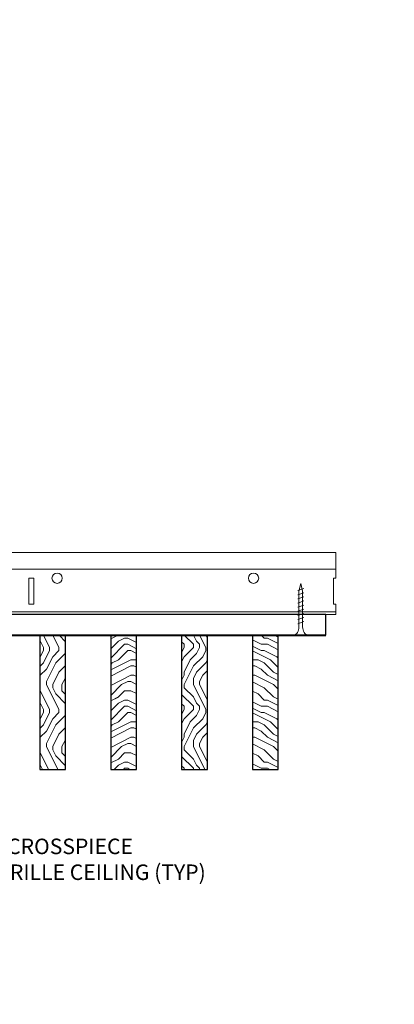
# Model space of a CAD drawing. Units: inches. Extents: x 0 to 3506, y 0 to 1152.
# Drawn here: x 1516 to 1525, y 423 to 447 of the extents above; entities that cross this region are included whole.
import ezdxf
from ezdxf import colors
from ezdxf.entities.mleader import LeaderData, LeaderLine
from ezdxf.enums import TextEntityAlignment as Align
from ezdxf.math import Vec2, Vec3

# ---------------------------------------------------------------- set-up
doc = ezdxf.new("R2010")
doc.units = ezdxf.units.IN
doc.header["$MEASUREMENT"] = 0
for name, color, linetype, lineweight in [('Z-ANNO-NOTE', 7, 'Continuous', 35), ('Z-CLNG-SCRIM', 2, 'Continuous', 50), ('Z-CLNG-SUSP', 3, 'Continuous', 18), ('Z-CLNG-TEES', 3, 'Continuous', 18), ('Z-CLNG-WOOD', 5, 'Continuous', 25), ('Z-CLNG-WOOD-PATT', 2, 'Continuous', 15)]:
    doc.layers.add(name, color=color, linetype=linetype, lineweight=lineweight)
doc.layers.add('Z-ANNO-NPLT', color=252, linetype='Continuous', lineweight=35, plot=False)
doc.styles.add('1-4', font='arial.ttf', dxfattribs={"height": 0.375})
doc.styles.get("Standard").update_dxf_attribs({"font": 'arial.ttf', "height": 0.09375})

msp = doc.modelspace()

# ---------------------------------------------------------------- hatches: boundary and pattern name
at = {"layer": 'Z-CLNG-WOOD-PATT'}
h = msp.add_hatch(dxfattribs=at)
h.set_pattern_fill('ENDGRAIN', color=256, scale=1.5, angle=90, style=0)
h.set_pattern_definition([(90, (1438.0159, 424.6044), (-1.5, 1.5), [0.075, -1.425]), (90, (1437.8659, 423.5544), (-1.5, 1.5), [0.15, -1.35]), (90, (1437.7909, 424.5294), (-1.5, 1.5), [0.075, -1.425]), (90, (1437.6409, 423.6294), (-1.5, 1.5), [0.075, -1.425]), (90, (1437.5659, 424.5294), (-1.5, 1.5), [0.075, -1.425]), (90, (1437.4909, 423.7044), (-1.5, 1.5), [0.075, -1.425]), (90, (1437.4159, 424.5294), (-1.5, 1.5), [0.075, -1.425]), (90, (1437.2659, 423.7044), (-1.5, 1.5), [0.075, -0.825, 0.075, -0.525]), (90, (1437.1159, 423.7044), (-1.5, 1.5), [0.15, -0.75, 0.075, -0.525]), (90, (1436.8909, 423.6294), (-1.5, 1.5), [0.075, -0.225, 0.075, -0.6, 0.075, -0.45]), (90, (1436.7409, 423.5544), (-1.5, 1.5), [0.075, -0.3, 0.15, -0.975]), (90, (1436.6659, 424.5294), (-1.5, 1.5), [0.075, -1.425]), (90, (1436.5909, 423.5544), (-1.5, 1.5), [0.075, -0.375, 0.075, -0.975]), (135, (1438.0159, 423.4044), (-1.5, -4e-16), [0.212132, -1.90919]), (135, (1438.0159, 424.6794), (-1.5, -4e-16), [0.424264, -1.697056]), (135, (1437.2659, 424.6794), (-1.5, -4e-16), [0.106065, -2.015255]), (135, (1437.1159, 423.4044), (-1.5, -4e-16), [0.318198, -1.803122]), (135, (1437.1159, 424.6794), (-1.5, -4e-16), [0.53033, -1.59099]), (135, (1436.8909, 424.6794), (-1.5, -4e-16), [0.318198, -1.803122]), (45, (1436.7409, 424.3794), (-2e-16, 1.5), [0.106065, -2.015255]), (45, (1437.9409, 423.8544), (-2e-16, 1.5), [0.212132, -1.90919]), (45, (1437.3409, 423.9294), (-2e-16, 1.5), [0.212132, -1.90919]), (45, (1437.6409, 424.3794), (-2e-16, 1.5), [0.212132, -1.90919]), (45, (1437.0409, 424.3044), (-2e-16, 1.5), [0.212132, -1.90919]), (45, (1436.8909, 424.3794), (-2e-16, 1.5), [0.318198, -1.803122]), (45, (1437.7909, 424.0044), (-2e-16, 1.5), [0.318198, -1.803122]), (45, (1437.7159, 424.2294), (-2e-16, 1.5), [0.318198, -1.803122]), (45, (1437.1909, 424.0044), (-2e-16, 1.5), [0.318198, -1.803122]), (45, (1437.1159, 424.1544), (-2e-16, 1.5), [0.318198, -1.803122]), (116.56505, (1437.7159, 423.4794), (-6e-10, 1.5), [0.167705, -3.186397]), (116.56505, (1437.7909, 424.6044), (-6e-10, 1.5), [0.67082, -2.683282]), (116.56505, (1437.5659, 424.6044), (-6e-10, 1.5), [0.67082, -2.683282]), (116.56505, (1437.4159, 424.6044), (-6e-10, 1.5), [0.670821, -1.005, 0.335415, -1.342866]), (116.56505, (1437.1909, 424.7544), (-6e-10, 1.5), [0.167705, -3.186397]), (116.56505, (1436.6659, 423.4044), (-6e-10, 1.5), [0.167705, -3.186397]), (116.56505, (1436.6659, 424.6044), (-6e-10, 1.5), [0.33541, -3.018692]), (63.43495, (1438.0159, 424.2294), (6e-10, 1.5), [0.33541, -3.018692]), (63.43495, (1437.6409, 423.7044), (6e-10, 1.5), [0.33541, -3.018692]), (63.43495, (1437.8659, 423.7044), (6e-10, 1.5), [0.167705, -3.186392]), (63.43495, (1437.4909, 423.7794), (6e-10, 1.5), [0.503115, -2.850987]), (63.43495, (1437.4909, 424.0794), (6e-10, 1.5), [0.33541, -3.018692]), (63.43495, (1437.4159, 424.2294), (6e-10, 1.5), [0.33541, -3.018692]), (63.43495, (1437.2659, 423.7794), (6e-10, 1.5), [0.167705, -3.186392]), (63.43495, (1437.1159, 423.8544), (6e-10, 1.5), [0.167705, -3.186392]), (63.43495, (1436.8159, 424.4544), (6e-10, 1.5), [0.167705, -3.186392]), (63.43495, (1437.3409, 424.3794), (6e-10, 1.5), [0.167705, -3.186392]), (63.43495, (1436.8909, 423.7044), (6e-10, 1.5), [0.503115, -2.850987]), (63.43495, (1436.7409, 423.6294), (6e-10, 1.5), [0.33541, -3.018692]), (63.43495, (1437.1909, 424.4544), (6e-10, 1.5), [0.1677, -1.5093, 0.1677, -1.509402]), (63.43495, (1436.8909, 424.0044), (6e-10, 1.5), [0.33541, -3.018692]), (63.43495, (1436.7409, 424.0794), (6e-10, 1.5), [0.33541, -3.018692]), (63.43495, (1436.5909, 423.6294), (6e-10, 1.5), [0.33541, -3.018692]), (63.43495, (1436.5909, 424.0794), (6e-10, 1.5), [0.33541, -3.018692])])
h.paths.add_polyline_path([(1517.455357, 432.402781), (1516.830357, 432.402781), (1516.830357, 429.152781), (1517.455357, 429.152781)])
h = msp.add_hatch(dxfattribs=at)
h.set_pattern_fill('ENDGRAIN', color=256, scale=1.5, style=0)
h.set_pattern_definition([(0, (1438.9302, 423.4044), (1.5, 1.5), [0.075, -1.425]), (0, (1437.8802, 423.5544), (1.5, 1.5), [0.15, -1.35]), (0, (1438.8552, 423.6294), (1.5, 1.5), [0.075, -1.425]), (0, (1437.9552, 423.7794), (1.5, 1.5), [0.075, -1.425]), (0, (1438.8552, 423.8544), (1.5, 1.5), [0.075, -1.425]), (0, (1438.0302, 423.9294), (1.5, 1.5), [0.075, -1.425]), (0, (1438.8552, 424.0044), (1.5, 1.5), [0.075, -1.425]), (0, (1438.0302, 424.1544), (1.5, 1.5), [0.075, -0.825, 0.075, -0.525]), (0, (1438.0302, 424.3044), (1.5, 1.5), [0.15, -0.75, 0.075, -0.525]), (0, (1437.9552, 424.5294), (1.5, 1.5), [0.075, -0.225, 0.075, -0.6, 0.075, -0.45]), (0, (1437.8802, 424.6794), (1.5, 1.5), [0.075, -0.3, 0.15, -0.975]), (0, (1438.8552, 424.7544), (1.5, 1.5), [0.075, -1.425]), (0, (1437.8802, 424.8294), (1.5, 1.5), [0.075, -0.375, 0.075, -0.975]), (45, (1437.7302, 423.4044), (2e-16, 1.5), [0.212132, -1.90919]), (45, (1439.0052, 423.4044), (2e-16, 1.5), [0.424264, -1.697056]), (45, (1439.0052, 424.1544), (2e-16, 1.5), [0.106065, -2.015255]), (45, (1437.7302, 424.3044), (2e-16, 1.5), [0.318198, -1.803122]), (45, (1439.0052, 424.3044), (2e-16, 1.5), [0.53033, -1.59099]), (45, (1439.0052, 424.5294), (2e-16, 1.5), [0.318198, -1.803122]), (315, (1438.7052, 424.6794), (1.5, -3e-16), [0.106065, -2.015255]), (315, (1438.1802, 423.4794), (1.5, -3e-16), [0.212132, -1.90919]), (315, (1438.2552, 424.0794), (1.5, -3e-16), [0.212132, -1.90919]), (315, (1438.7052, 423.7794), (1.5, -3e-16), [0.212132, -1.90919]), (315, (1438.6302, 424.3794), (1.5, -3e-16), [0.212132, -1.90919]), (315, (1438.7052, 424.5294), (1.5, -3e-16), [0.318198, -1.803122]), (315, (1438.3302, 423.6294), (1.5, -3e-16), [0.318198, -1.803122]), (315, (1438.5552, 423.7044), (1.5, -3e-16), [0.318198, -1.803122]), (315, (1438.3302, 424.2294), (1.5, -3e-16), [0.318198, -1.803122]), (315, (1438.4802, 424.3044), (1.5, -3e-16), [0.318198, -1.803122]), (26.56505, (1437.8052, 423.7044), (1.5, 6e-10), [0.167705, -3.186397]), (26.56505, (1438.9302, 423.6294), (1.5, 6e-10), [0.67082, -2.683282]), (26.56505, (1438.9302, 423.8544), (1.5, 6e-10), [0.67082, -2.683282]), (26.56505, (1438.9302, 424.0044), (1.5, 6e-10), [0.670821, -1.005, 0.335415, -1.342866]), (26.56505, (1439.0802, 424.2294), (1.5, 6e-10), [0.167705, -3.186397]), (26.56505, (1437.7302, 424.7544), (1.5, 6e-10), [0.167705, -3.186397]), (26.56505, (1438.9302, 424.7544), (1.5, 6e-10), [0.33541, -3.018692]), (333.43495, (1438.5552, 423.4044), (1.5, -6e-10), [0.33541, -3.018692]), (333.43495, (1438.0302, 423.7794), (1.5, -6e-10), [0.33541, -3.018692]), (333.43495, (1438.0302, 423.5544), (1.5, -6e-10), [0.167705, -3.186392]), (333.43495, (1438.1052, 423.9294), (1.5, -6e-10), [0.503115, -2.850987]), (333.43495, (1438.4052, 423.9294), (1.5, -6e-10), [0.33541, -3.018692]), (333.43495, (1438.5552, 424.0044), (1.5, -6e-10), [0.33541, -3.018692]), (333.43495, (1438.1052, 424.1544), (1.5, -6e-10), [0.167705, -3.186392]), (333.43495, (1438.1802, 424.3044), (1.5, -6e-10), [0.167705, -3.186392]), (333.43495, (1438.7802, 424.6044), (1.5, -6e-10), [0.167705, -3.186392]), (333.43495, (1438.7052, 424.0794), (1.5, -6e-10), [0.167705, -3.186392]), (333.43495, (1438.0302, 424.5294), (1.5, -6e-10), [0.503115, -2.850987]), (333.43495, (1437.9552, 424.6794), (1.5, -6e-10), [0.33541, -3.018692]), (333.43495, (1438.7802, 424.2294), (1.5, -6e-10), [0.1677, -1.5093, 0.1677, -1.509402]), (333.43495, (1438.3302, 424.5294), (1.5, -6e-10), [0.33541, -3.018692]), (333.43495, (1438.4052, 424.6794), (1.5, -6e-10), [0.33541, -3.018692]), (333.43495, (1437.9552, 424.8294), (1.5, -6e-10), [0.33541, -3.018692]), (333.43495, (1438.4052, 424.8294), (1.5, -6e-10), [0.33541, -3.018692])])
h.paths.add_polyline_path([(1518.544643, 429.152781), (1519.169643, 429.152781), (1519.169643, 432.402781), (1518.544643, 432.402781)])
h = msp.add_hatch(dxfattribs=at)
h.set_pattern_fill('ENDGRAIN', color=256, scale=1.5, angle=90, style=0)
h.set_pattern_definition([(90, (1437.4445, 424.6044), (-1.5, 1.5), [0.075, -1.425]), (90, (1437.2945, 423.5544), (-1.5, 1.5), [0.15, -1.35]), (90, (1437.2195, 424.5294), (-1.5, 1.5), [0.075, -1.425]), (90, (1437.0695, 423.6294), (-1.5, 1.5), [0.075, -1.425]), (90, (1436.9945, 424.5294), (-1.5, 1.5), [0.075, -1.425]), (90, (1436.9195, 423.7044), (-1.5, 1.5), [0.075, -1.425]), (90, (1436.8445, 424.5294), (-1.5, 1.5), [0.075, -1.425]), (90, (1436.6945, 423.7044), (-1.5, 1.5), [0.075, -0.825, 0.075, -0.525]), (90, (1436.5445, 423.7044), (-1.5, 1.5), [0.15, -0.75, 0.075, -0.525]), (90, (1436.3195, 423.6294), (-1.5, 1.5), [0.075, -0.225, 0.075, -0.6, 0.075, -0.45]), (90, (1436.1695, 423.5544), (-1.5, 1.5), [0.075, -0.3, 0.15, -0.975]), (90, (1436.0945, 424.5294), (-1.5, 1.5), [0.075, -1.425]), (90, (1436.0195, 423.5544), (-1.5, 1.5), [0.075, -0.375, 0.075, -0.975]), (135, (1437.4445, 423.4044), (-1.5, -4e-16), [0.212132, -1.90919]), (135, (1437.4445, 424.6794), (-1.5, -4e-16), [0.424264, -1.697056]), (135, (1436.6945, 424.6794), (-1.5, -4e-16), [0.106065, -2.015255]), (135, (1436.5445, 423.4044), (-1.5, -4e-16), [0.318198, -1.803122]), (135, (1436.5445, 424.6794), (-1.5, -4e-16), [0.53033, -1.59099]), (135, (1436.3195, 424.6794), (-1.5, -4e-16), [0.318198, -1.803122]), (45, (1436.1695, 424.3794), (-2e-16, 1.5), [0.106065, -2.015255]), (45, (1437.3695, 423.8544), (-2e-16, 1.5), [0.212132, -1.90919]), (45, (1436.7695, 423.9294), (-2e-16, 1.5), [0.212132, -1.90919]), (45, (1437.0695, 424.3794), (-2e-16, 1.5), [0.212132, -1.90919]), (45, (1436.4695, 424.3044), (-2e-16, 1.5), [0.212132, -1.90919]), (45, (1436.3195, 424.3794), (-2e-16, 1.5), [0.318198, -1.803122]), (45, (1437.2195, 424.0044), (-2e-16, 1.5), [0.318198, -1.803122]), (45, (1437.1445, 424.2294), (-2e-16, 1.5), [0.318198, -1.803122]), (45, (1436.6195, 424.0044), (-2e-16, 1.5), [0.318198, -1.803122]), (45, (1436.5445, 424.1544), (-2e-16, 1.5), [0.318198, -1.803122]), (116.56505, (1437.1445, 423.4794), (-6e-10, 1.5), [0.167705, -3.186397]), (116.56505, (1437.2195, 424.6044), (-6e-10, 1.5), [0.67082, -2.683282]), (116.56505, (1436.9945, 424.6044), (-6e-10, 1.5), [0.67082, -2.683282]), (116.56505, (1436.8445, 424.6044), (-6e-10, 1.5), [0.670821, -1.005, 0.335415, -1.342866]), (116.56505, (1436.6195, 424.7544), (-6e-10, 1.5), [0.167705, -3.186397]), (116.56505, (1436.0945, 423.4044), (-6e-10, 1.5), [0.167705, -3.186397]), (116.56505, (1436.0945, 424.6044), (-6e-10, 1.5), [0.33541, -3.018692]), (63.43495, (1437.4445, 424.2294), (6e-10, 1.5), [0.33541, -3.018692]), (63.43495, (1437.0695, 423.7044), (6e-10, 1.5), [0.33541, -3.018692]), (63.43495, (1437.2945, 423.7044), (6e-10, 1.5), [0.167705, -3.186392]), (63.43495, (1436.9195, 423.7794), (6e-10, 1.5), [0.503115, -2.850987]), (63.43495, (1436.9195, 424.0794), (6e-10, 1.5), [0.33541, -3.018692]), (63.43495, (1436.8445, 424.2294), (6e-10, 1.5), [0.33541, -3.018692]), (63.43495, (1436.6945, 423.7794), (6e-10, 1.5), [0.167705, -3.186392]), (63.43495, (1436.5445, 423.8544), (6e-10, 1.5), [0.167705, -3.186392]), (63.43495, (1436.2445, 424.4544), (6e-10, 1.5), [0.167705, -3.186392]), (63.43495, (1436.7695, 424.3794), (6e-10, 1.5), [0.167705, -3.186392]), (63.43495, (1436.3195, 423.7044), (6e-10, 1.5), [0.503115, -2.850987]), (63.43495, (1436.1695, 423.6294), (6e-10, 1.5), [0.33541, -3.018692]), (63.43495, (1436.6195, 424.4544), (6e-10, 1.5), [0.1677, -1.5093, 0.1677, -1.509402]), (63.43495, (1436.3195, 424.0044), (6e-10, 1.5), [0.33541, -3.018692]), (63.43495, (1436.1695, 424.0794), (6e-10, 1.5), [0.33541, -3.018692]), (63.43495, (1436.0195, 423.6294), (6e-10, 1.5), [0.33541, -3.018692]), (63.43495, (1436.0195, 424.0794), (6e-10, 1.5), [0.33541, -3.018692])])
h.paths.add_polyline_path([(1520.883929, 432.402781), (1520.258929, 432.402781), (1520.258929, 429.152781), (1520.883929, 429.152781)])
h = msp.add_hatch(dxfattribs=at)
h.set_pattern_fill('ENDGRAIN', color=256, scale=1.5, style=0)
h.set_pattern_definition([(0, (1446.3588, 423.4044), (1.5, 1.5), [0.075, -1.425]), (0, (1445.3088, 423.5544), (1.5, 1.5), [0.15, -1.35]), (0, (1446.2838, 423.6294), (1.5, 1.5), [0.075, -1.425]), (0, (1445.3838, 423.7794), (1.5, 1.5), [0.075, -1.425]), (0, (1446.2838, 423.8544), (1.5, 1.5), [0.075, -1.425]), (0, (1445.4588, 423.9294), (1.5, 1.5), [0.075, -1.425]), (0, (1446.2838, 424.0044), (1.5, 1.5), [0.075, -1.425]), (0, (1445.4588, 424.1544), (1.5, 1.5), [0.075, -0.825, 0.075, -0.525]), (0, (1445.4588, 424.3044), (1.5, 1.5), [0.15, -0.75, 0.075, -0.525]), (0, (1445.3838, 424.5294), (1.5, 1.5), [0.075, -0.225, 0.075, -0.6, 0.075, -0.45]), (0, (1445.3088, 424.6794), (1.5, 1.5), [0.075, -0.3, 0.15, -0.975]), (0, (1446.2838, 424.7544), (1.5, 1.5), [0.075, -1.425]), (0, (1445.3088, 424.8294), (1.5, 1.5), [0.075, -0.375, 0.075, -0.975]), (45, (1445.1588, 423.4044), (2e-16, 1.5), [0.212132, -1.90919]), (45, (1446.4338, 423.4044), (2e-16, 1.5), [0.424264, -1.697056]), (45, (1446.4338, 424.1544), (2e-16, 1.5), [0.106065, -2.015255]), (45, (1445.1588, 424.3044), (2e-16, 1.5), [0.318198, -1.803122]), (45, (1446.4338, 424.3044), (2e-16, 1.5), [0.53033, -1.59099]), (45, (1446.4338, 424.5294), (2e-16, 1.5), [0.318198, -1.803122]), (315, (1446.1338, 424.6794), (1.5, -3e-16), [0.106065, -2.015255]), (315, (1445.6088, 423.4794), (1.5, -3e-16), [0.212132, -1.90919]), (315, (1445.6838, 424.0794), (1.5, -3e-16), [0.212132, -1.90919]), (315, (1446.1338, 423.7794), (1.5, -3e-16), [0.212132, -1.90919]), (315, (1446.0588, 424.3794), (1.5, -3e-16), [0.212132, -1.90919]), (315, (1446.1338, 424.5294), (1.5, -3e-16), [0.318198, -1.803122]), (315, (1445.7588, 423.6294), (1.5, -3e-16), [0.318198, -1.803122]), (315, (1445.9838, 423.7044), (1.5, -3e-16), [0.318198, -1.803122]), (315, (1445.7588, 424.2294), (1.5, -3e-16), [0.318198, -1.803122]), (315, (1445.9088, 424.3044), (1.5, -3e-16), [0.318198, -1.803122]), (26.5651, (1445.2338, 423.7044), (1.5, 6e-10), [0.167705, -3.186397]), (26.5651, (1446.3588, 423.6294), (1.5, 6e-10), [0.67082, -2.683282]), (26.5651, (1446.3588, 423.8544), (1.5, 6e-10), [0.67082, -2.683282]), (26.5651, (1446.3588, 424.0044), (1.5, 6e-10), [0.670821, -1.005, 0.335415, -1.342866]), (26.5651, (1446.5088, 424.2294), (1.5, 6e-10), [0.167705, -3.186397]), (26.5651, (1445.1588, 424.7544), (1.5, 6e-10), [0.167705, -3.186397]), (26.5651, (1446.3588, 424.7544), (1.5, 6e-10), [0.33541, -3.018692]), (333.4349, (1445.9838, 423.4044), (1.5, -6e-10), [0.33541, -3.018692]), (333.4349, (1445.4588, 423.7794), (1.5, -6e-10), [0.33541, -3.018692]), (333.4349, (1445.4588, 423.5544), (1.5, -6e-10), [0.167705, -3.186392]), (333.4349, (1445.5338, 423.9294), (1.5, -6e-10), [0.503115, -2.850987]), (333.4349, (1445.8338, 423.9294), (1.5, -6e-10), [0.33541, -3.018692]), (333.4349, (1445.9838, 424.0044), (1.5, -6e-10), [0.33541, -3.018692]), (333.4349, (1445.5338, 424.1544), (1.5, -6e-10), [0.167705, -3.186392]), (333.4349, (1445.6088, 424.3044), (1.5, -6e-10), [0.167705, -3.186392]), (333.4349, (1446.2088, 424.6044), (1.5, -6e-10), [0.167705, -3.186392]), (333.4349, (1446.1338, 424.0794), (1.5, -6e-10), [0.167705, -3.186392]), (333.4349, (1445.4588, 424.5294), (1.5, -6e-10), [0.503115, -2.850987]), (333.4349, (1445.3838, 424.6794), (1.5, -6e-10), [0.33541, -3.018692]), (333.4349, (1446.2088, 424.2294), (1.5, -6e-10), [0.1677, -1.5093, 0.1677, -1.509402]), (333.4349, (1445.7588, 424.5294), (1.5, -6e-10), [0.33541, -3.018692]), (333.4349, (1445.8338, 424.6794), (1.5, -6e-10), [0.33541, -3.018692]), (333.4349, (1445.3838, 424.8294), (1.5, -6e-10), [0.33541, -3.018692]), (333.4349, (1445.8338, 424.8294), (1.5, -6e-10), [0.33541, -3.018692])])
h.paths.add_polyline_path([(1521.973214, 429.152781), (1522.598214, 429.152781), (1522.598214, 432.402781), (1521.973214, 432.402781)])

# ---------------------------------------------------------------- linework, layer by layer
at = {"layer": 'Z-CLNG-SCRIM', "lineweight": 40}
msp.add_line((1499.6875, 432.402781), (1523.75, 432.402781), dxfattribs=at)
at = {"layer": 'Z-CLNG-SUSP'}
for p, q in [((1523.217857, 433.527781), (1523.067857, 433.477781)), ((1523.217857, 433.427781), (1523.067857, 433.377781)), ((1523.217857, 433.327781), (1523.067857, 433.277781)), ((1523.217857, 433.227781), (1523.067857, 433.177781)), ((1523.217857, 433.127781), (1523.067857, 433.077781)), ((1523.217857, 433.027781), (1523.067857, 432.977781)), ((1523.217857, 432.927781), (1523.067857, 432.877781)), ((1523.217857, 432.827781), (1523.067857, 432.777781)), ((1523.217857, 432.727781), (1523.067857, 432.677781))]:
    msp.add_line(p, q, dxfattribs=at)
for points in [[(1523.097857, 432.602781), (1523.097857, 433.465281), (1523.142857, 433.652781), (1523.187857, 433.465281), (1523.187857, 432.602781)], [(1523.305357, 432.412781), (1523.305357, 432.402781), (1522.980357, 432.402781), (1522.980357, 432.412781)]]:
    msp.add_lwpolyline(points, dxfattribs=at)
at = {"layer": 'Z-CLNG-SUSP', "extrusion": (0, 0, -1)}
msp.add_ellipse((1522.980357, 432.602781), major_axis=(0, -0.19), ratio=0.618421053, start_param=4.71238898, end_param=6.283185307, dxfattribs=at)
at = {"layer": 'Z-CLNG-SUSP'}
msp.add_ellipse((1523.305357, 432.602781), major_axis=(0, -0.19), ratio=0.618421053, start_param=4.71238898, end_param=6.283185307, dxfattribs=at)
at = {"layer": 'Z-CLNG-TEES'}
for p, q in [((1504.0523, 434.402781), (1523.993396, 434.402781)), ((1523.993396, 434.402781), (1523.993396, 433.777781)), ((1504.0523, 433.996531), (1523.993396, 433.996531)), ((1498.710714, 432.965281), (1523.993396, 432.965281)), ((1523.993396, 432.902781), (1523.993396, 433.152781)), ((1498.625, 432.902781), (1523.993396, 432.902781))]:
    msp.add_line(p, q, dxfattribs=at)
msp.add_lwpolyline([(1516.5625, 433.152781), (1516.6875, 433.152781), (1516.6875, 433.777781), (1516.5625, 433.777781)], close=True, dxfattribs=at)
msp.add_lwpolyline([(1523.993396, 433.777781), (1523.930896, 433.777781), (1523.930896, 433.152781), (1523.993396, 433.152781)], dxfattribs=at)
for centre in [(1517.25, 433.777781), (1522, 433.777781)]:
    msp.add_circle(centre, 0.125, dxfattribs=at)
at = {"layer": 'Z-CLNG-WOOD'}
for points in [[(1511.875, 432.402781), (1523.75, 432.402781), (1523.75, 432.902781), (1511.875, 432.902781)], [(1516.830357, 429.152781), (1517.455357, 429.152781), (1517.455357, 432.402781), (1516.830357, 432.402781)], [(1518.544643, 429.152781), (1519.169643, 429.152781), (1519.169643, 432.402781), (1518.544643, 432.402781)], [(1520.258929, 429.152781), (1520.883929, 429.152781), (1520.883929, 432.402781), (1520.258929, 432.402781)], [(1521.973214, 429.152781), (1522.598214, 429.152781), (1522.598214, 432.402781), (1521.973214, 432.402781)]]:
    msp.add_lwpolyline(points, close=True, dxfattribs=at)

# ---------------------------------------------------------------- texts
at = {"layer": 'Z-ANNO-NPLT'}
msp.add_text('5/8" THICK MEMBERS', height=132, rotation=32.8258798, dxfattribs=at).set_placement((11.245932, 109.001892), align=Align.TOP_LEFT)

# ---------------------------------------------------------------- leaders
at = {"layer": 'Z-ANNO-NOTE'}
ml = msp.add_multileader_mtext('Standard', dxfattribs=at)
ml.set_content('9WOOD CROSSPIECE \\PWOOD GRILLE CEILING (TYP) ', color=256, style='1-4')
ml.set_leader_properties()
ml.build(insert=Vec2(0, 0))
ml.multileader.update_dxf_attribs({"leader_type": 2, "text_right_attachment_type": 3, "dogleg_length": 0.36, "arrow_head_size": 0.375, "scale": 4})
ctx = ml.context
ctx.base_point, ctx.scale, ctx.char_height, ctx.arrow_head_size, ctx.landing_gap_size, ctx.plane_origin = Vec3(1513.72088, 427.236948), 4, 0.375, 0.375, 0.36, Vec3(1509.644377, 424.570887)
ctx.right_attachment = 3
notes = []
notes.append((ctx, [(0, (1, 1, 0), (1512.28088, 427.236948), (1, 0), 1.44, [(0, [(1511.955271, 430.188538), (1513.12072, 427.236948)], 0, [])])]))
ctx.mtext.insert, ctx.mtext.flow_direction = Vec3(1514.08088, 427.479572), 5
for ctx, leaders in notes:
    for number, flags, end, landing, length, lines in leaders:
        leader = LeaderData()
        leader.index, (leader.has_last_leader_line, leader.has_dogleg_vector, leader.attachment_direction) = number, flags
        leader.last_leader_point, leader.dogleg_vector, leader.dogleg_length = Vec3(end), Vec3(landing), length
        for number, points, colour, breaks in lines:
            line = LeaderLine()
            line.index, line.vertices, line.color, line.breaks = number, Vec3.list(points), colors.encode_raw_color(colour), breaks
            leader.lines.append(line)
        ctx.leaders.append(leader)

doc.saveas('drawing.dxf')
